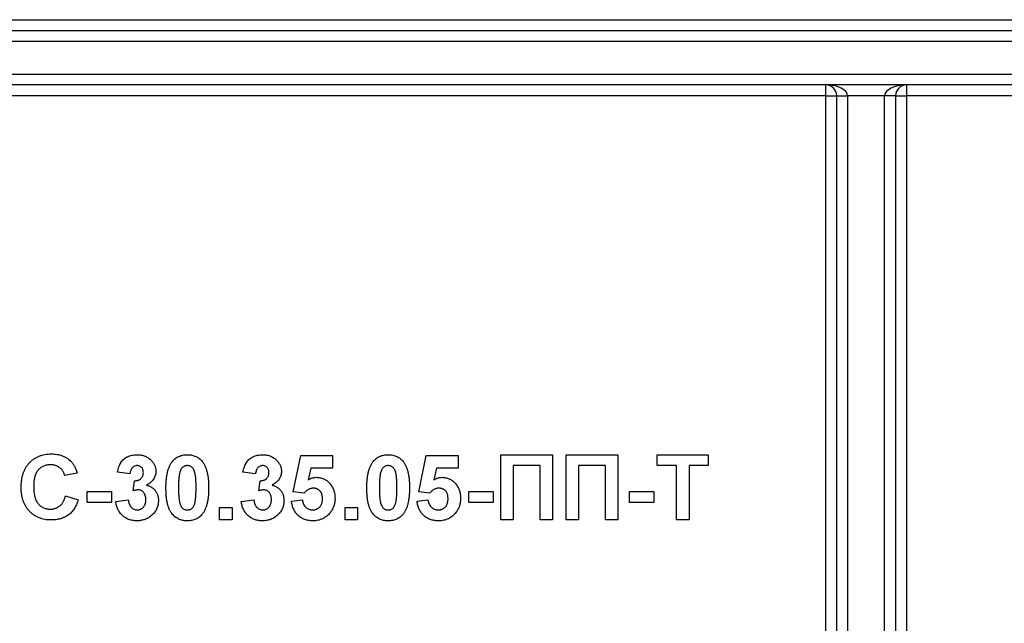
# Model space of a CAD drawing. Units: millimetres. Extents: x 8 to 422, y -29 to 291.
# Drawn here: x 171 to 178, y 157 to 161 of the extents above; entities that cross this region are included whole.
import ezdxf

# ---------------------------------------------------------------- set-up
doc = ezdxf.new("R2010")
doc.units = ezdxf.units.MM

msp = doc.modelspace()

# ---------------------------------------------------------------- linework, layer by layer
at = {"color": 7, "linetype": 'Continuous', "lineweight": 25}
for p, q in [((166.120429, 160.943356), (187.406143, 160.943356)), ((166.120429, 160.871928), (187.406143, 160.871928)), ((187.406143, 160.800499), (166.120429, 160.800499)), ((166.120429, 160.586213), (187.406143, 160.586213)), ((187.406143, 160.514785), (166.120429, 160.514785)), ((176.499, 160.443356), (176.499, 160.514785)), ((177.027571, 160.514785), (177.027571, 160.443356)), ((176.499, 160.443356), (166.120429, 160.443356)), ((176.499, 160.443356), (176.570429, 160.443356)), ((176.499, 153.443356), (176.499, 160.443356)), ((176.570429, 160.443356), (176.641857, 160.443356)), ((176.570429, 153.443356), (176.570429, 160.443356)), ((176.884714, 160.443356), (176.641857, 160.443356)), ((176.641857, 160.443356), (176.641857, 153.443356)), ((176.956143, 160.443356), (176.884714, 160.443356)), ((176.884714, 153.443356), (176.884714, 160.443356)), ((176.956143, 160.443356), (176.956143, 153.443356)), ((176.956143, 160.443356), (177.027571, 160.443356)), ((187.406143, 160.443356), (177.027571, 160.443356)), ((177.027571, 160.443356), (177.027571, 153.443356)), ((173.002022, 157.843597), (173.051473, 158.080719)), ((173.051473, 158.080719), (173.260264, 158.080719)), ((173.260264, 158.080719), (173.260264, 157.998301)), ((173.826198, 157.843597), (173.875648, 158.080719)), ((173.875648, 158.080719), (174.08444, 158.080719)), ((174.08444, 158.080719), (174.08444, 157.998301)), ((174.364659, 158.086213), (174.705319, 158.086213)), ((174.364659, 157.657642), (174.364659, 158.086213)), ((174.705319, 158.086213), (174.705319, 157.657642)), ((174.793231, 157.657642), (174.793231, 158.086213)), ((174.793231, 158.086213), (175.13389, 158.086213)), ((175.13389, 158.086213), (175.13389, 157.657642)), ((175.392132, 158.014785), (175.392132, 158.086213)), ((175.392132, 158.086213), (175.727297, 158.086213)), ((175.727297, 158.086213), (175.727297, 158.014785)), ((171.930593, 157.95984), (171.848176, 157.972202)), ((172.754769, 157.95984), (172.672352, 157.972202)), ((173.117578, 157.998301), (173.100751, 157.921808)), ((173.260264, 157.998301), (173.117578, 157.998301)), ((173.941754, 157.998301), (173.924927, 157.921808)), ((174.08444, 157.998301), (173.941754, 157.998301)), ((174.622901, 158.014785), (174.447077, 158.014785)), ((174.447077, 158.014785), (174.447077, 157.657642)), ((174.622901, 157.657642), (174.622901, 158.014785)), ((175.051473, 158.014785), (174.875648, 158.014785)), ((174.875648, 158.014785), (174.875648, 157.657642)), ((175.051473, 157.657642), (175.051473, 158.014785)), ((175.518505, 158.014785), (175.392132, 158.014785)), ((175.518505, 157.657642), (175.518505, 158.014785)), ((175.600923, 158.014785), (175.600923, 157.657642)), ((175.727297, 158.014785), (175.600923, 158.014785)), ((171.58444, 157.965334), (171.502022, 157.948851)), ((171.952571, 157.849349), (171.960298, 157.915884)), ((172.776747, 157.849349), (172.784474, 157.915884)), ((171.650374, 157.773027), (171.650374, 157.844455)), ((171.650374, 157.844455), (171.809714, 157.844455)), ((171.809714, 157.844455), (171.809714, 157.773027)), ((173.073966, 157.833466), (173.002022, 157.843597)), ((173.898141, 157.833466), (173.826198, 157.843597)), ((174.155868, 157.773027), (174.155868, 157.844455)), ((174.155868, 157.844455), (174.315209, 157.844455)), ((174.315209, 157.844455), (174.315209, 157.773027)), ((175.210813, 157.773027), (175.210813, 157.844455)), ((175.210813, 157.844455), (175.370154, 157.844455)), ((175.370154, 157.844455), (175.370154, 157.773027)), ((171.507516, 157.816983), (171.589934, 157.78951)), ((171.837187, 157.77938), (171.919604, 157.78951)), ((172.661363, 157.77938), (172.74378, 157.78951)), ((172.991033, 157.780238), (173.062462, 157.78951)), ((173.815209, 157.780238), (173.886637, 157.78951)), ((171.809714, 157.773027), (171.650374, 157.773027)), ((172.518505, 157.74006), (172.600923, 157.74006)), ((172.518505, 157.657642), (172.518505, 157.74006)), ((172.600923, 157.74006), (172.600923, 157.657642)), ((173.342681, 157.657642), (173.342681, 157.74006)), ((173.342681, 157.74006), (173.425099, 157.74006)), ((173.425099, 157.74006), (173.425099, 157.657642)), ((174.315209, 157.773027), (174.155868, 157.773027)), ((175.370154, 157.773027), (175.210813, 157.773027)), ((172.600923, 157.657642), (172.518505, 157.657642)), ((173.425099, 157.657642), (173.342681, 157.657642)), ((174.447077, 157.657642), (174.364659, 157.657642)), ((174.705319, 157.657642), (174.622901, 157.657642)), ((174.875648, 157.657642), (174.793231, 157.657642)), ((175.13389, 157.657642), (175.051473, 157.657642)), ((175.600923, 157.657642), (175.518505, 157.657642))]:
    msp.add_line(p, q, dxfattribs=at)
for centre, start, end in [((176.499, 160.443356), 0, 90), ((177.027571, 160.443356), 90, 180)]:
    msp.add_arc(centre, 0.071429, start, end, dxfattribs=at)
for centre, start_param, end_param in [((176.499, 160.443356), 0, 1.57079633), ((177.027571, 160.443356), 1.57079633, 3.14159265)]:
    msp.add_ellipse(centre, major_axis=(0.142857, 0), ratio=0.5, start_param=start_param, end_param=end_param, dxfattribs=at)
for points, knots in [([(171.216308, 157.870983), (171.216461, 157.879461), (171.216761, 157.896001), (171.219409, 157.920047), (171.223518, 157.942709), (171.229556, 157.963847), (171.237151, 157.983609), (171.246701, 158.001799), (171.257751, 158.01866), (171.270601, 158.033882), (171.284873, 158.047397), (171.300168, 158.059348), (171.316627, 158.069374), (171.334161, 158.077572), (171.352794, 158.083917), (171.372489, 158.088486), (171.393261, 158.091145), (171.407463, 158.091518), (171.414711, 158.091708)], [0, 0, 0, 0, 0.07579052, 0.14785347, 0.21606256, 0.28151374, 0.34414729, 0.40503985, 0.46487193, 0.52407907, 0.582725, 0.64036173, 0.69732876, 0.75468417, 0.81311306, 0.8730146, 0.93519536, 1, 1, 1, 1]), ([(171.414711, 158.091708), (171.421041, 158.091548), (171.433451, 158.091236), (171.451625, 158.089111), (171.468848, 158.085383), (171.485215, 158.08035), (171.500631, 158.073709), (171.515125, 158.065592), (171.528746, 158.056045), (171.536953, 158.048587), (171.541084, 158.044833)], [0, 0, 0, 0, 0.13731376, 0.2692219, 0.39622213, 0.51914029, 0.64011157, 0.75962443, 0.87899209, 1, 1, 1, 1]), ([(171.541084, 158.044833), (171.543479, 158.042444), (171.548324, 158.03761), (171.554794, 158.029449), (171.560929, 158.020664), (171.56663, 158.011104), (171.571718, 158.000698), (171.576438, 157.989606), (171.580783, 157.977784), (171.583199, 157.969556), (171.58444, 157.965334)], [0, 0, 0, 0, 0.11066161, 0.22392258, 0.34036719, 0.46136693, 0.58791332, 0.71930972, 0.85595637, 1, 1, 1, 1]), ([(171.848176, 157.972202), (171.849535, 157.978495), (171.852136, 157.99054), (171.857451, 158.007416), (171.863688, 158.022314), (171.870974, 158.0354), (171.879605, 158.046905), (171.889852, 158.056892), (171.901563, 158.065649), (171.914714, 158.072987), (171.929014, 158.078869), (171.944232, 158.083222), (171.96033, 158.085716), (171.971336, 158.086046), (171.976953, 158.086213)], [0, 0, 0, 0, 0.10173403, 0.19474172, 0.27927889, 0.35666607, 0.43095604, 0.50581966, 0.58209989, 0.66150798, 0.74325948, 0.82603862, 0.91120782, 1, 1, 1, 1]), ([(171.976953, 158.086213), (171.981767, 158.086104), (171.991172, 158.08589), (172.004887, 158.084048), (172.017863, 158.081057), (172.030119, 158.076825), (172.041712, 158.071437), (172.052448, 158.064658), (172.062552, 158.056833), (172.068537, 158.050744), (172.071562, 158.047666)], [0, 0, 0, 0, 0.13712234, 0.26791236, 0.3935227, 0.51602378, 0.63677515, 0.75693024, 0.87716279, 1, 1, 1, 1]), ([(172.071562, 158.047666), (172.073898, 158.045044), (172.078512, 158.039864), (172.084503, 158.03156), (172.089518, 158.022931), (172.093771, 158.014157), (172.096934, 158.005036), (172.099292, 157.99571), (172.100693, 157.986096), (172.100846, 157.97959), (172.100923, 157.976323)], [0, 0, 0, 0, 0.13319783, 0.26307954, 0.3876611, 0.51150711, 0.63238561, 0.75325924, 0.87610165, 1, 1, 1, 1]), ([(172.166857, 157.869867), (172.166885, 157.87479), (172.166941, 157.884438), (172.167516, 157.898661), (172.168198, 157.912354), (172.169474, 157.925542), (172.170883, 157.938203), (172.172661, 157.950355), (172.174932, 157.961936), (172.177406, 157.97299), (172.180119, 157.983557), (172.183344, 157.99355), (172.18669, 158.003119), (172.190624, 158.012038), (172.194709, 158.020496), (172.199192, 158.028403), (172.203973, 158.03583), (172.207518, 158.040421), (172.209268, 158.042687)], [0, 0, 0, 0, 0.08152932, 0.15978699, 0.23574297, 0.3085642, 0.37917385, 0.44674157, 0.51190417, 0.57457299, 0.63435408, 0.69251613, 0.74843923, 0.80214926, 0.85387128, 0.90396043, 0.95260244, 1, 1, 1, 1]), ([(172.209268, 158.042687), (172.212248, 158.046171), (172.218131, 158.053049), (172.228303, 158.06191), (172.239279, 158.069491), (172.251213, 158.075539), (172.263901, 158.080449), (172.277531, 158.083716), (172.291961, 158.085848), (172.301894, 158.08609), (172.306967, 158.086213)], [0, 0, 0, 0, 0.12395841, 0.24469988, 0.36394128, 0.48415237, 0.60599939, 0.73130574, 0.86275782, 1, 1, 1, 1]), ([(172.306967, 158.086213), (172.312068, 158.08609), (172.322, 158.085851), (172.336472, 158.083729), (172.350098, 158.080326), (172.362877, 158.075517), (172.374798, 158.069271), (172.38578, 158.061563), (172.396063, 158.052623), (172.402002, 158.045686), (172.40501, 158.042172)], [0, 0, 0, 0, 0.1373231, 0.26735233, 0.39296462, 0.51492044, 0.63419982, 0.75435243, 0.87557549, 1, 1, 1, 1]), ([(172.40501, 158.042172), (172.40673, 158.039934), (172.410242, 158.035366), (172.414971, 158.027986), (172.419517, 158.020158), (172.423486, 158.011692), (172.427286, 158.002736), (172.430807, 157.99327), (172.433865, 157.983215), (172.436742, 157.9727), (172.439086, 157.961561), (172.441253, 157.949917), (172.443049, 157.937717), (172.444466, 157.924998), (172.445731, 157.911782), (172.446424, 157.898003), (172.446991, 157.883694), (172.447048, 157.87396), (172.447077, 157.869009)], [0, 0, 0, 0, 0.04667261, 0.09525061, 0.14486233, 0.19630984, 0.249763, 0.30577477, 0.36326707, 0.42354841, 0.48603267, 0.55148718, 0.61943422, 0.68995097, 0.76314778, 0.83900383, 0.91810463, 1, 1, 1, 1]), ([(172.672352, 157.972202), (172.673711, 157.978495), (172.676312, 157.99054), (172.681627, 158.007416), (172.687863, 158.022314), (172.69515, 158.0354), (172.70378, 158.046905), (172.714028, 158.056892), (172.725739, 158.065649), (172.73889, 158.072987), (172.75319, 158.078869), (172.768408, 158.083222), (172.784506, 158.085716), (172.795512, 158.086046), (172.801129, 158.086213)], [0, 0, 0, 0, 0.10173403, 0.19474172, 0.27927889, 0.35666607, 0.43095604, 0.50581966, 0.58209989, 0.66150798, 0.74325948, 0.82603862, 0.91120782, 1, 1, 1, 1]), ([(172.801129, 158.086213), (172.805943, 158.086104), (172.815348, 158.08589), (172.829062, 158.084048), (172.842039, 158.081057), (172.854295, 158.076825), (172.865888, 158.071437), (172.876624, 158.064658), (172.886728, 158.056833), (172.892713, 158.050744), (172.895738, 158.047666)], [0, 0, 0, 0, 0.13712234, 0.26791236, 0.3935227, 0.51602378, 0.63677515, 0.75693024, 0.87716279, 1, 1, 1, 1]), ([(172.895738, 158.047666), (172.898074, 158.045044), (172.902688, 158.039864), (172.908679, 158.03156), (172.913694, 158.022931), (172.917947, 158.014157), (172.92111, 158.005036), (172.923468, 157.99571), (172.924869, 157.986096), (172.925022, 157.97959), (172.925099, 157.976323)], [0, 0, 0, 0, 0.13319783, 0.26307954, 0.3876611, 0.51150711, 0.63238561, 0.75325924, 0.87610165, 1, 1, 1, 1]), ([(173.485538, 157.869867), (173.485567, 157.87479), (173.485622, 157.884438), (173.486197, 157.898661), (173.48688, 157.912354), (173.488155, 157.925542), (173.489565, 157.938203), (173.491342, 157.950355), (173.493614, 157.961936), (173.496087, 157.97299), (173.4988, 157.983557), (173.502025, 157.99355), (173.505371, 158.003119), (173.509305, 158.012038), (173.513391, 158.020496), (173.517873, 158.028403), (173.522654, 158.03583), (173.526199, 158.040421), (173.527949, 158.042687)], [0, 0, 0, 0, 0.08152932, 0.15978699, 0.23574297, 0.3085642, 0.37917385, 0.44674157, 0.51190417, 0.57457299, 0.63435408, 0.69251613, 0.74843923, 0.80214926, 0.85387128, 0.90396043, 0.95260244, 1, 1, 1, 1]), ([(173.527949, 158.042687), (173.530929, 158.046171), (173.536813, 158.053049), (173.546985, 158.06191), (173.557961, 158.069491), (173.569895, 158.075539), (173.582582, 158.080449), (173.596213, 158.083716), (173.610643, 158.085848), (173.620575, 158.08609), (173.625648, 158.086213)], [0, 0, 0, 0, 0.12395841, 0.244699883, 0.363941279, 0.484152368, 0.605999395, 0.731305741, 0.862757817, 1, 1, 1, 1]), ([(173.625648, 158.086213), (173.63075, 158.08609), (173.640682, 158.085851), (173.655154, 158.083729), (173.66878, 158.080326), (173.681559, 158.075517), (173.693479, 158.069271), (173.704461, 158.061563), (173.714745, 158.052623), (173.720683, 158.045686), (173.723691, 158.042172)], [0, 0, 0, 0, 0.1373231, 0.26735233, 0.39296462, 0.51492044, 0.63419982, 0.75435243, 0.87557549, 1, 1, 1, 1]), ([(173.723691, 158.042172), (173.725412, 158.039934), (173.728923, 158.035366), (173.733652, 158.027986), (173.738198, 158.020158), (173.742167, 158.011692), (173.745967, 158.002736), (173.749488, 157.99327), (173.752546, 157.983215), (173.755423, 157.9727), (173.757768, 157.961561), (173.759934, 157.949917), (173.761731, 157.937717), (173.763147, 157.924998), (173.764412, 157.911782), (173.765105, 157.898003), (173.765673, 157.883694), (173.765729, 157.87396), (173.765758, 157.869009)], [0, 0, 0, 0, 0.04667261, 0.09525061, 0.14486233, 0.19630984, 0.249763, 0.30577477, 0.36326707, 0.42354841, 0.48603267, 0.55148718, 0.61943422, 0.68995097, 0.76314778, 0.83900383, 0.91810463, 1, 1, 1, 1]), ([(171.408959, 158.020279), (171.404945, 158.020198), (171.397112, 158.02004), (171.385662, 158.018276), (171.374749, 158.015815), (171.364417, 158.012056), (171.35473, 158.007249), (171.345578, 158.001404), (171.33701, 157.994549), (171.329025, 157.986601), (171.321859, 157.977416), (171.315559, 157.966976), (171.310333, 157.955162), (171.30609, 157.94209), (171.302751, 157.927729), (171.300366, 157.91206), (171.299047, 157.895073), (171.298835, 157.88332), (171.298725, 157.877251)], [0, 0, 0, 0, 0.05863714, 0.11444215, 0.16904821, 0.22199527, 0.27476843, 0.32688888, 0.38047696, 0.43492084, 0.49125674, 0.55039047, 0.61276237, 0.67972002, 0.75107446, 0.82812884, 0.91125253, 1, 1, 1, 1]), ([(171.502022, 157.948851), (171.501321, 157.951554), (171.499942, 157.956879), (171.49715, 157.96453), (171.493947, 157.971791), (171.489978, 157.978483), (171.485762, 157.984903), (171.48077, 157.990768), (171.475321, 157.99623), (171.469376, 158.001233), (171.463006, 158.005676), (171.456334, 158.00967), (171.449238, 158.01293), (171.441812, 158.015567), (171.434087, 158.017779), (171.425993, 158.019145), (171.4176, 158.020194), (171.411881, 158.02025), (171.408959, 158.020279)], [0, 0, 0, 0, 0.06570168, 0.12941508, 0.19152344, 0.25218648, 0.31234999, 0.37212377, 0.43309649, 0.49381935, 0.55474739, 0.61574988, 0.67663321, 0.73821691, 0.80114192, 0.86549318, 0.931257, 1, 1, 1, 1]), ([(171.97764, 158.014785), (171.974669, 158.014638), (171.96883, 158.014349), (171.960474, 158.011494), (171.952765, 158.007076), (171.945963, 158.000749), (171.940067, 157.99288), (171.935498, 157.983283), (171.93228, 157.972109), (171.931175, 157.964066), (171.930593, 157.95984)], [0, 0, 0, 0, 0.11124453, 0.21866819, 0.32800577, 0.44290902, 0.565028, 0.69531921, 0.8398843, 1, 1, 1, 1]), ([(171.960298, 157.915884), (171.962588, 157.915845), (171.967033, 157.915768), (171.973523, 157.916306), (171.979598, 157.917289), (171.985243, 157.918883), (171.990465, 157.920817), (171.995308, 157.923246), (171.999654, 157.92627), (172.004946, 157.930834), (172.01036, 157.937673), (172.015255, 157.947051), (172.017982, 157.957744), (172.018327, 157.965234), (172.018505, 157.969112)], [0, 0, 0, 0, 0.076395799, 0.148245683, 0.217008533, 0.281416184, 0.343671143, 0.40260773, 0.46167569, 0.519888336, 0.63532249, 0.750210253, 0.870654839, 1, 1, 1, 1]), ([(172.018505, 157.969112), (172.018385, 157.972414), (172.018154, 157.978746), (172.016082, 157.987756), (172.012546, 157.995711), (172.007599, 158.002472), (172.001531, 158.007963), (171.994438, 158.01202), (171.986315, 158.014385), (171.980603, 158.014648), (171.97764, 158.014785)], [0, 0, 0, 0, 0.1433711, 0.27490372, 0.39903714, 0.51918779, 0.63631365, 0.75216477, 0.87141085, 1, 1, 1, 1]), ([(172.100923, 157.976323), (172.100755, 157.971728), (172.100424, 157.962671), (172.097388, 157.949495), (172.092508, 157.937039), (172.08576, 157.925256), (172.076962, 157.914256), (172.066132, 157.904137), (172.053587, 157.894513), (172.044159, 157.889077), (172.039282, 157.886265)], [0, 0, 0, 0, 0.11969647, 0.23594376, 0.35056243, 0.46757388, 0.5886791, 0.71643213, 0.85331404, 1, 1, 1, 1]), ([(172.258461, 157.972718), (172.257712, 157.96995), (172.256101, 157.964001), (172.254274, 157.954302), (172.252767, 157.943295), (172.251494, 157.930982), (172.250458, 157.917356), (172.24982, 157.90241), (172.24938, 157.886153), (172.249311, 157.874876), (172.249275, 157.869009)], [0, 0, 0, 0, 0.08237332, 0.17704205, 0.28333678, 0.40157606, 0.53269939, 0.67593707, 0.83141302, 1, 1, 1, 1]), ([(172.306967, 158.014785), (172.304354, 158.014665), (172.299184, 158.014428), (172.291671, 158.012673), (172.284574, 158.009776), (172.277862, 158.005731), (172.271681, 158.000105), (172.266445, 157.992562), (172.261923, 157.983305), (172.259661, 157.976386), (172.258461, 157.972718)], [0, 0, 0, 0, 0.11242396, 0.22238486, 0.33012241, 0.44124317, 0.55807498, 0.68694861, 0.8340327, 1, 1, 1, 1]), ([(172.364659, 157.869009), (172.364663, 157.874847), (172.364671, 157.886039), (172.364165, 157.902121), (172.363669, 157.916785), (172.362657, 157.930001), (172.361643, 157.941815), (172.360133, 157.952167), (172.358612, 157.961172), (172.356012, 157.970894), (172.352479, 157.98112), (172.347652, 157.991514), (172.342196, 157.999697), (172.335996, 158.005711), (172.32927, 158.009766), (172.322243, 158.01269), (172.314749, 158.014425), (172.30958, 158.014664), (172.306967, 158.014785)], [0, 0, 0, 0, 0.10069666, 0.19303382, 0.27751099, 0.35371986, 0.42164754, 0.48196035, 0.53414495, 0.57904131, 0.65537796, 0.72050766, 0.7762326, 0.82406139, 0.86816936, 0.91088547, 0.95494923, 1, 1, 1, 1]), ([(172.801816, 158.014785), (172.798845, 158.014638), (172.793006, 158.014349), (172.78465, 158.011494), (172.776941, 158.007076), (172.770138, 158.000749), (172.764243, 157.99288), (172.759674, 157.983283), (172.756456, 157.972109), (172.75535, 157.964066), (172.754769, 157.95984)], [0, 0, 0, 0, 0.11124453, 0.21866819, 0.32800577, 0.44290902, 0.565028, 0.69531921, 0.8398843, 1, 1, 1, 1]), ([(172.784474, 157.915884), (172.786764, 157.915845), (172.791209, 157.915768), (172.797699, 157.916306), (172.803774, 157.917289), (172.809419, 157.918883), (172.814641, 157.920817), (172.819484, 157.923246), (172.82383, 157.92627), (172.829122, 157.930834), (172.834536, 157.937673), (172.83943, 157.947051), (172.842158, 157.957744), (172.842503, 157.965234), (172.842681, 157.969112)], [0, 0, 0, 0, 0.076395799, 0.148245683, 0.217008533, 0.281416184, 0.343671143, 0.40260773, 0.46167569, 0.519888336, 0.63532249, 0.750210253, 0.870654839, 1, 1, 1, 1]), ([(172.842681, 157.969112), (172.842561, 157.972414), (172.84233, 157.978746), (172.840258, 157.987756), (172.836721, 157.995711), (172.831775, 158.002472), (172.825707, 158.007963), (172.818614, 158.01202), (172.810491, 158.014385), (172.804779, 158.014648), (172.801816, 158.014785)], [0, 0, 0, 0, 0.1433711, 0.27490372, 0.39903714, 0.51918779, 0.63631365, 0.75216477, 0.87141085, 1, 1, 1, 1]), ([(172.925099, 157.976323), (172.924931, 157.971728), (172.9246, 157.962671), (172.921564, 157.949495), (172.916684, 157.937039), (172.909936, 157.925256), (172.901138, 157.914256), (172.890308, 157.904137), (172.877763, 157.894513), (172.868335, 157.889077), (172.863457, 157.886265)], [0, 0, 0, 0, 0.11969647, 0.23594376, 0.35056243, 0.46757388, 0.5886791, 0.71643213, 0.85331404, 1, 1, 1, 1]), ([(173.577142, 157.972718), (173.576393, 157.96995), (173.574783, 157.964001), (173.572955, 157.954302), (173.571448, 157.943295), (173.570175, 157.930982), (173.56914, 157.917356), (173.568502, 157.90241), (173.568061, 157.886153), (173.567992, 157.874876), (173.567956, 157.869009)], [0, 0, 0, 0, 0.08237332, 0.17704205, 0.28333678, 0.40157606, 0.53269939, 0.67593707, 0.83141302, 1, 1, 1, 1]), ([(173.625648, 158.014785), (173.623035, 158.014665), (173.617866, 158.014428), (173.610352, 158.012673), (173.603256, 158.009776), (173.596543, 158.005731), (173.590362, 158.000105), (173.585126, 157.992562), (173.580605, 157.983305), (173.578342, 157.976386), (173.577142, 157.972718)], [0, 0, 0, 0, 0.11242396, 0.22238486, 0.33012241, 0.44124317, 0.55807498, 0.68694861, 0.8340327, 1, 1, 1, 1]), ([(173.683341, 157.869009), (173.683345, 157.874847), (173.683352, 157.886039), (173.682847, 157.902121), (173.68235, 157.916785), (173.681338, 157.930001), (173.680325, 157.941815), (173.678815, 157.952167), (173.677293, 157.961172), (173.674694, 157.970894), (173.67116, 157.98112), (173.666333, 157.991514), (173.660877, 157.999697), (173.654677, 158.005711), (173.647951, 158.009766), (173.640924, 158.01269), (173.63343, 158.014425), (173.628261, 158.014664), (173.625648, 158.014785)], [0, 0, 0, 0, 0.10069666, 0.19303382, 0.27751099, 0.35371986, 0.42164754, 0.48196035, 0.53414495, 0.57904131, 0.65537796, 0.72050766, 0.7762326, 0.82406139, 0.86816936, 0.91088547, 0.95494923, 1, 1, 1, 1]), ([(173.100751, 157.921808), (173.105039, 157.924282), (173.11339, 157.9291), (173.126721, 157.934059), (173.140121, 157.937242), (173.149154, 157.937656), (173.153636, 157.937862)], [0, 0, 0, 0, 0.265012996, 0.516088084, 0.75991733, 1, 1, 1, 1]), ([(173.153636, 157.937862), (173.157849, 157.937748), (173.166171, 157.937524), (173.178377, 157.935687), (173.190084, 157.932659), (173.201333, 157.928444), (173.212043, 157.92292), (173.222306, 157.916244), (173.231974, 157.908299), (173.241151, 157.899315), (173.24952, 157.889375), (173.256748, 157.878537), (173.26299, 157.867069), (173.268072, 157.854845), (173.271899, 157.841849), (173.274765, 157.828191), (173.27637, 157.813787), (173.27662, 157.803966), (173.276747, 157.798954)], [0, 0, 0, 0, 0.06090062, 0.12030232, 0.17801514, 0.23550649, 0.29361998, 0.35192764, 0.41222777, 0.47426505, 0.5374226, 0.59974492, 0.66233048, 0.72596345, 0.79076972, 0.85796946, 0.92752341, 1, 1, 1, 1]), ([(173.924927, 157.921808), (173.929215, 157.924282), (173.937566, 157.9291), (173.950897, 157.934059), (173.964297, 157.937242), (173.97333, 157.937656), (173.977812, 157.937862)], [0, 0, 0, 0, 0.265012996, 0.516088084, 0.75991733, 1, 1, 1, 1]), ([(173.977812, 157.937862), (173.982025, 157.937748), (173.990347, 157.937524), (174.002553, 157.935687), (174.01426, 157.932659), (174.025509, 157.928444), (174.036219, 157.92292), (174.046482, 157.916244), (174.05615, 157.908299), (174.065327, 157.899315), (174.073696, 157.889375), (174.080924, 157.878537), (174.087166, 157.867069), (174.092248, 157.854845), (174.096075, 157.841849), (174.098941, 157.828191), (174.100546, 157.813787), (174.100796, 157.803966), (174.100923, 157.798954)], [0, 0, 0, 0, 0.06090062, 0.12030232, 0.17801514, 0.23550649, 0.29361998, 0.35192764, 0.41222777, 0.47426505, 0.5374226, 0.59974492, 0.66233048, 0.72596345, 0.79076972, 0.85796946, 0.92752341, 1, 1, 1, 1]), ([(171.411792, 157.657642), (171.404828, 157.657786), (171.39113, 157.658069), (171.371098, 157.66092), (171.352009, 157.665369), (171.333835, 157.671528), (171.316697, 157.679686), (171.300439, 157.689506), (171.285179, 157.701189), (171.270972, 157.714538), (171.258064, 157.72945), (171.246902, 157.745846), (171.237364, 157.763493), (171.229655, 157.782477), (171.223628, 157.802777), (171.219405, 157.824367), (171.216763, 157.847251), (171.216462, 157.862934), (171.216308, 157.870983)], [0, 0, 0, 0, 0.06406557, 0.12601889, 0.18582482, 0.24430436, 0.30227921, 0.36019598, 0.41883549, 0.47884239, 0.53935825, 0.6000024, 0.66105481, 0.72366936, 0.78826133, 0.85567918, 0.92593174, 1, 1, 1, 1]), ([(171.298725, 157.877251), (171.298834, 157.87081), (171.299043, 157.858399), (171.300362, 157.840498), (171.302762, 157.824033), (171.306057, 157.808976), (171.310321, 157.795336), (171.315538, 157.783137), (171.321741, 157.772363), (171.328919, 157.763023), (171.336891, 157.755), (171.345441, 157.748102), (171.354518, 157.742204), (171.364178, 157.737352), (171.374457, 157.733681), (171.38527, 157.731019), (171.396657, 157.729327), (171.40446, 157.729157), (171.408444, 157.729071)], [0, 0, 0, 0, 0.09220052, 0.17765621, 0.25673264, 0.33017726, 0.39806297, 0.46099488, 0.51973138, 0.57552745, 0.62911447, 0.68125403, 0.73249765, 0.783792, 0.83562331, 0.88837876, 0.94300779, 1, 1, 1, 1]), ([(171.985281, 157.855444), (171.982901, 157.855383), (171.977855, 157.855254), (171.970008, 157.853913), (171.961449, 157.852062), (171.955622, 157.850281), (171.952571, 157.849349)], [0, 0, 0, 0, 0.21363138, 0.45287598, 0.71360259, 1, 1, 1, 1]), ([(172.034989, 157.791485), (172.03481, 157.796162), (172.03447, 157.805085), (172.031836, 157.817745), (172.027269, 157.828873), (172.02087, 157.83827), (172.013266, 157.845829), (172.004749, 157.851511), (171.995237, 157.854775), (171.988624, 157.85522), (171.985281, 157.855444)], [0, 0, 0, 0, 0.15518911, 0.29604015, 0.42676375, 0.55191186, 0.67080372, 0.78067459, 0.88911949, 1, 1, 1, 1]), ([(172.039282, 157.886265), (172.042184, 157.885565), (172.047911, 157.884185), (172.056184, 157.881371), (172.063933, 157.877761), (172.071345, 157.873795), (172.078238, 157.869092), (172.084746, 157.86388), (172.090618, 157.85786), (172.096245, 157.851499), (172.101164, 157.844518), (172.105608, 157.837254), (172.109178, 157.829529), (172.112232, 157.821541), (172.114507, 157.813163), (172.116288, 157.804456), (172.117181, 157.795367), (172.117331, 157.789197), (172.117407, 157.786076)], [0, 0, 0, 0, 0.064836374, 0.127944916, 0.18942802, 0.250355446, 0.310359265, 0.370459621, 0.431123229, 0.492822818, 0.554756858, 0.616381233, 0.677561866, 0.739336576, 0.80193167, 0.865940158, 0.932191696, 1, 1, 1, 1]), ([(172.306967, 157.652148), (172.301836, 157.652295), (172.291781, 157.652584), (172.277101, 157.654878), (172.263147, 157.658552), (172.249969, 157.663798), (172.237586, 157.670596), (172.225901, 157.678745), (172.215169, 157.688614), (172.206767, 157.697801), (172.20062, 157.706103), (172.196284, 157.712987), (172.192094, 157.720353), (172.188478, 157.728431), (172.18491, 157.736983), (172.18175, 157.746193), (172.178962, 157.755982), (172.176344, 157.766304), (172.174162, 157.777231), (172.172154, 157.788731), (172.170572, 157.800853), (172.169169, 157.813529), (172.168181, 157.82679), (172.167379, 157.840612), (172.166977, 157.855041), (172.166897, 157.864859), (172.166857, 157.869867)], [0, 0, 0, 0, 0.05240909, 0.10269832, 0.15142797, 0.19959282, 0.24722478, 0.29549603, 0.34477012, 0.39591333, 0.42246553, 0.45020836, 0.47900827, 0.50896943, 0.54057367, 0.57368033, 0.60838467, 0.64455488, 0.68246233, 0.72221946, 0.76382317, 0.80735332, 0.85252232, 0.89967525, 0.94882337, 1, 1, 1, 1]), ([(172.249275, 157.869009), (172.249324, 157.863171), (172.249417, 157.851981), (172.249684, 157.835919), (172.250439, 157.821299), (172.251196, 157.808062), (172.252455, 157.796248), (172.253723, 157.785828), (172.255469, 157.776871), (172.257852, 157.767129), (172.261456, 157.756932), (172.2664, 157.746645), (172.271703, 157.738385), (172.277948, 157.732471), (172.284707, 157.728503), (172.291717, 157.725588), (172.299224, 157.723952), (172.304355, 157.723703), (172.306967, 157.723576)], [0, 0, 0, 0, 0.10083462, 0.19328305, 0.27740085, 0.35367774, 0.42223622, 0.4825627, 0.53490799, 0.57974182, 0.65571384, 0.72114546, 0.77666602, 0.82421818, 0.86812704, 0.91135745, 0.95488914, 1, 1, 1, 1]), ([(172.355473, 157.765643), (172.356221, 157.768411), (172.357822, 157.774334), (172.359663, 157.783972), (172.361174, 157.794922), (172.362434, 157.807179), (172.36348, 157.820775), (172.364113, 157.835694), (172.364554, 157.851922), (172.364623, 157.863171), (172.364659, 157.869009)], [0, 0, 0, 0, 0.08264303, 0.17681205, 0.28263789, 0.40126431, 0.5319943, 0.67570099, 0.83168601, 1, 1, 1, 1]), ([(172.447077, 157.869009), (172.447048, 157.864057), (172.446993, 157.854352), (172.446422, 157.840072), (172.44573, 157.826322), (172.444469, 157.813104), (172.443039, 157.800389), (172.441294, 157.788202), (172.438964, 157.776612), (172.436656, 157.76549), (172.433796, 157.75493), (172.430601, 157.744894), (172.427221, 157.735309), (172.423333, 157.726342), (172.419222, 157.717866), (172.414743, 157.709957), (172.409961, 157.702532), (172.406416, 157.69794), (172.404666, 157.695674)], [0, 0, 0, 0, 0.0817742, 0.1602856, 0.23602941, 0.30911792, 0.37953033, 0.44737683, 0.51235741, 0.57474922, 0.63494136, 0.69294094, 0.74870782, 0.80270194, 0.85427947, 0.90422871, 0.95273484, 1, 1, 1, 1]), ([(172.809457, 157.855444), (172.807077, 157.855383), (172.802031, 157.855254), (172.794183, 157.853913), (172.785625, 157.852062), (172.779798, 157.850281), (172.776747, 157.849349)], [0, 0, 0, 0, 0.21363138, 0.45287598, 0.71360259, 1, 1, 1, 1]), ([(172.859165, 157.791485), (172.858986, 157.796162), (172.858645, 157.805085), (172.856012, 157.817745), (172.851445, 157.828873), (172.845046, 157.83827), (172.837442, 157.845829), (172.828925, 157.851511), (172.819412, 157.854775), (172.8128, 157.85522), (172.809457, 157.855444)], [0, 0, 0, 0, 0.15518911, 0.29604015, 0.42676375, 0.55191186, 0.67080372, 0.78067459, 0.88911949, 1, 1, 1, 1]), ([(172.863457, 157.886265), (172.86636, 157.885565), (172.872087, 157.884185), (172.88036, 157.881371), (172.888108, 157.877761), (172.895521, 157.873795), (172.902414, 157.869092), (172.908921, 157.86388), (172.914794, 157.85786), (172.920421, 157.851499), (172.92534, 157.844518), (172.929784, 157.837254), (172.933354, 157.829529), (172.936407, 157.821541), (172.938683, 157.813163), (172.940464, 157.804456), (172.941357, 157.795367), (172.941507, 157.789197), (172.941582, 157.786076)], [0, 0, 0, 0, 0.064836374, 0.127944916, 0.18942802, 0.250355446, 0.310359265, 0.370459621, 0.431123229, 0.492822818, 0.554756858, 0.616381233, 0.677561866, 0.739336576, 0.80193167, 0.865940158, 0.932191696, 1, 1, 1, 1]), ([(173.133976, 157.866433), (173.131222, 157.866334), (173.125727, 157.866137), (173.117615, 157.864536), (173.10972, 157.861929), (173.102049, 157.8583), (173.094623, 157.853619), (173.087473, 157.847872), (173.080478, 157.841157), (173.076182, 157.836083), (173.073966, 157.833466)], [0, 0, 0, 0, 0.11646089, 0.23234129, 0.34835446, 0.46750941, 0.59046088, 0.71885407, 0.85500534, 1, 1, 1, 1]), ([(173.19433, 157.797151), (173.194285, 157.799958), (173.194199, 157.805382), (173.1934, 157.813241), (173.192174, 157.820586), (173.190223, 157.827362), (173.187995, 157.833695), (173.184991, 157.839362), (173.181695, 157.844608), (173.177678, 157.84915), (173.1733, 157.853163), (173.168639, 157.856739), (173.16364, 157.859722), (173.158354, 157.862283), (173.15269, 157.864148), (173.146693, 157.865389), (173.140443, 157.866321), (173.136154, 157.866395), (173.133976, 157.866433)], [0, 0, 0, 0, 0.08076352, 0.15608881, 0.22718787, 0.29473889, 0.35885252, 0.4200087, 0.4789559, 0.53676402, 0.59389324, 0.64974322, 0.70554457, 0.76118153, 0.81848863, 0.87665365, 0.93734764, 1, 1, 1, 1]), ([(173.625648, 157.652148), (173.620517, 157.652295), (173.610463, 157.652584), (173.595783, 157.654878), (173.581829, 157.658552), (173.568651, 157.663798), (173.556268, 157.670596), (173.544583, 157.678745), (173.53385, 157.688614), (173.525448, 157.697801), (173.519301, 157.706103), (173.514965, 157.712987), (173.510775, 157.720353), (173.507159, 157.728431), (173.503591, 157.736983), (173.500431, 157.746193), (173.497643, 157.755982), (173.495026, 157.766304), (173.492843, 157.777231), (173.490835, 157.788731), (173.489253, 157.800853), (173.48785, 157.813529), (173.486862, 157.82679), (173.48606, 157.840612), (173.485658, 157.855041), (173.485579, 157.864859), (173.485538, 157.869867)], [0, 0, 0, 0, 0.05240909, 0.10269832, 0.15142797, 0.19959282, 0.24722478, 0.29549603, 0.34477012, 0.39591333, 0.42246553, 0.45020836, 0.47900827, 0.50896943, 0.54057367, 0.57368033, 0.60838467, 0.64455488, 0.68246233, 0.72221946, 0.76382317, 0.80735332, 0.85252232, 0.89967525, 0.94882337, 1, 1, 1, 1]), ([(173.567956, 157.869009), (173.568005, 157.863171), (173.568099, 157.851981), (173.568365, 157.835919), (173.569121, 157.821299), (173.569877, 157.808062), (173.571137, 157.796248), (173.572404, 157.785828), (173.57415, 157.776871), (173.576533, 157.767129), (173.580137, 157.756932), (173.585082, 157.746645), (173.590384, 157.738385), (173.596629, 157.732471), (173.603388, 157.728503), (173.610398, 157.725588), (173.617905, 157.723952), (173.623037, 157.723703), (173.625648, 157.723576)], [0, 0, 0, 0, 0.10083462, 0.19328305, 0.27740085, 0.35367774, 0.42223622, 0.4825627, 0.53490799, 0.57974182, 0.65571384, 0.72114546, 0.77666602, 0.82421818, 0.86812704, 0.91135745, 0.95488914, 1, 1, 1, 1]), ([(173.674155, 157.765643), (173.674903, 157.768411), (173.676503, 157.774334), (173.678344, 157.783972), (173.679855, 157.794922), (173.681116, 157.807179), (173.682162, 157.820775), (173.682794, 157.835694), (173.683235, 157.851922), (173.683305, 157.863171), (173.683341, 157.869009)], [0, 0, 0, 0, 0.08264303, 0.17681205, 0.28263789, 0.40126431, 0.5319943, 0.67570099, 0.83168601, 1, 1, 1, 1]), ([(173.765758, 157.869009), (173.76573, 157.864057), (173.765674, 157.854352), (173.765103, 157.840072), (173.764411, 157.826322), (173.76315, 157.813104), (173.76172, 157.800389), (173.759975, 157.788202), (173.757645, 157.776612), (173.755338, 157.76549), (173.752478, 157.75493), (173.749283, 157.744894), (173.745903, 157.735309), (173.742014, 157.726342), (173.737903, 157.717866), (173.733424, 157.709957), (173.728643, 157.702532), (173.725097, 157.69794), (173.723348, 157.695674)], [0, 0, 0, 0, 0.0817742, 0.1602856, 0.23602941, 0.30911792, 0.37953033, 0.44737683, 0.51235741, 0.57474922, 0.63494136, 0.69294094, 0.74870782, 0.80270194, 0.85427947, 0.90422871, 0.95273484, 1, 1, 1, 1]), ([(173.958152, 157.866433), (173.955397, 157.866334), (173.949902, 157.866137), (173.941791, 157.864536), (173.933896, 157.861929), (173.926225, 157.8583), (173.918798, 157.853619), (173.911649, 157.847872), (173.904654, 157.841157), (173.900357, 157.836083), (173.898141, 157.833466)], [0, 0, 0, 0, 0.11646089, 0.23234129, 0.34835446, 0.46750941, 0.59046088, 0.71885407, 0.85500534, 1, 1, 1, 1]), ([(174.018505, 157.797151), (174.018461, 157.799958), (174.018375, 157.805382), (174.017576, 157.813241), (174.01635, 157.820586), (174.014399, 157.827362), (174.012171, 157.833695), (174.009167, 157.839362), (174.005871, 157.844608), (174.001854, 157.84915), (173.997476, 157.853163), (173.992814, 157.856739), (173.987816, 157.859722), (173.98253, 157.862283), (173.976866, 157.864148), (173.970869, 157.865389), (173.964619, 157.866321), (173.96033, 157.866395), (173.958152, 157.866433)], [0, 0, 0, 0, 0.080763516, 0.156088809, 0.227187873, 0.29473889, 0.358852523, 0.420008703, 0.478955897, 0.536764019, 0.593893238, 0.649743215, 0.705544574, 0.761181534, 0.818488633, 0.876653654, 0.937347641, 1, 1, 1, 1]), ([(171.408444, 157.729071), (171.411393, 157.729144), (171.417193, 157.729289), (171.425765, 157.730207), (171.433993, 157.73196), (171.441917, 157.734277), (171.449567, 157.737185), (171.456826, 157.740915), (171.463838, 157.745202), (171.470458, 157.750226), (171.476773, 157.755867), (171.482532, 157.762386), (171.487875, 157.769627), (171.492732, 157.777638), (171.497267, 157.786351), (171.501126, 157.795902), (171.50472, 157.806135), (171.506568, 157.813304), (171.507516, 157.816983)], [0, 0, 0, 0, 0.06126111, 0.12046088, 0.17874062, 0.23572411, 0.29179215, 0.34840563, 0.40497853, 0.46227111, 0.52075957, 0.58052938, 0.64257822, 0.70740544, 0.7749203, 0.84633028, 0.92113438, 1, 1, 1, 1]), ([(171.589934, 157.78951), (171.588259, 157.784106), (171.584979, 157.773524), (171.578956, 157.758356), (171.572069, 157.7443), (171.564565, 157.73119), (171.555979, 157.719366), (171.54679, 157.708435), (171.536725, 157.698628), (171.525834, 157.689925), (171.514222, 157.682228), (171.501754, 157.675721), (171.488616, 157.670116), (171.474675, 157.665576), (171.460023, 157.661939), (171.444592, 157.659538), (171.428453, 157.657909), (171.417434, 157.657732), (171.411792, 157.657642)], [0, 0, 0, 0, 0.070415042, 0.137894803, 0.202902916, 0.265167572, 0.325674736, 0.3845661, 0.442763708, 0.500294498, 0.557901352, 0.615910004, 0.675133413, 0.735519841, 0.79825159, 0.862854286, 0.929783514, 1, 1, 1, 1]), ([(171.975837, 157.652148), (171.971166, 157.652226), (171.961992, 157.65238), (171.94856, 157.654202), (171.935696, 157.656883), (171.923475, 157.660804), (171.911788, 157.665634), (171.900859, 157.671861), (171.890404, 157.678938), (171.880766, 157.687228), (171.871804, 157.696264), (171.863932, 157.7062), (171.856918, 157.716721), (171.850884, 157.727918), (171.845883, 157.739822), (171.841989, 157.752402), (171.838883, 157.765618), (171.83776, 157.774729), (171.837187, 157.77938)], [0, 0, 0, 0, 0.06734551, 0.13228245, 0.19520479, 0.25670773, 0.31721165, 0.37728578, 0.43786854, 0.49908811, 0.56040089, 0.62120694, 0.68166999, 0.74263144, 0.80443715, 0.86763928, 0.93244219, 1, 1, 1, 1]), ([(171.919604, 157.78951), (171.920316, 157.784442), (171.921667, 157.774823), (171.92588, 157.761509), (171.931379, 157.749923), (171.93866, 157.74043), (171.947078, 157.73288), (171.956465, 157.727492), (171.966738, 157.724095), (171.973893, 157.723752), (171.977554, 157.723576)], [0, 0, 0, 0, 0.15828987, 0.30045647, 0.43090528, 0.55361349, 0.66854536, 0.77895299, 0.88690198, 1, 1, 1, 1]), ([(172.117407, 157.786076), (172.11731, 157.781518), (172.117121, 157.772529), (172.115037, 157.759336), (172.111872, 157.746657), (172.10751, 157.73444), (172.101677, 157.722835), (172.094701, 157.711679), (172.086394, 157.701084), (172.07692, 157.691129), (172.066569, 157.682017), (172.055447, 157.674014), (172.043718, 157.66724), (172.031315, 157.661701), (172.018347, 157.657391), (172.004702, 157.654429), (171.99049, 157.652453), (171.980766, 157.65225), (171.975837, 157.652148)], [0, 0, 0, 0, 0.06290751, 0.12406207, 0.18397783, 0.24324338, 0.30281395, 0.36302104, 0.42469329, 0.4884396, 0.55258051, 0.61488662, 0.6773955, 0.73932056, 0.80219205, 0.86577149, 0.93195868, 1, 1, 1, 1]), ([(171.977554, 157.723576), (171.979532, 157.723619), (171.98345, 157.723703), (171.989208, 157.724585), (171.994742, 157.726036), (171.999995, 157.728124), (172.004994, 157.730718), (172.009803, 157.733807), (172.014221, 157.737665), (172.018534, 157.741887), (172.022362, 157.746692), (172.025733, 157.751905), (172.028693, 157.757475), (172.030987, 157.763545), (172.032783, 157.769984), (172.034067, 157.77682), (172.034848, 157.784026), (172.034941, 157.788964), (172.034989, 157.791485)], [0, 0, 0, 0, 0.05948505, 0.1178306, 0.17486455, 0.23132331, 0.28756485, 0.34418106, 0.40284992, 0.46375222, 0.52562727, 0.58726208, 0.65044216, 0.71506176, 0.78214281, 0.85140026, 0.92416258, 1, 1, 1, 1]), ([(172.800013, 157.652148), (172.795342, 157.652226), (172.786167, 157.65238), (172.772736, 157.654202), (172.759872, 157.656883), (172.74765, 157.660804), (172.735964, 157.665634), (172.725035, 157.671861), (172.71458, 157.678938), (172.704941, 157.687228), (172.69598, 157.696264), (172.688108, 157.7062), (172.681093, 157.716721), (172.67506, 157.727918), (172.670059, 157.739822), (172.666165, 157.752402), (172.663059, 157.765618), (172.661936, 157.774729), (172.661363, 157.77938)], [0, 0, 0, 0, 0.06734551, 0.13228245, 0.19520479, 0.25670773, 0.31721165, 0.37728578, 0.43786854, 0.49908811, 0.56040089, 0.62120694, 0.68166999, 0.74263144, 0.80443715, 0.86763928, 0.93244219, 1, 1, 1, 1]), ([(172.74378, 157.78951), (172.744492, 157.784442), (172.745843, 157.774823), (172.750056, 157.761509), (172.755555, 157.749923), (172.762836, 157.74043), (172.771253, 157.73288), (172.780641, 157.727492), (172.790914, 157.724095), (172.798069, 157.723752), (172.80173, 157.723576)], [0, 0, 0, 0, 0.15828987, 0.30045647, 0.43090528, 0.55361349, 0.66854536, 0.77895299, 0.88690198, 1, 1, 1, 1]), ([(172.941582, 157.786076), (172.941486, 157.781518), (172.941297, 157.772529), (172.939213, 157.759336), (172.936048, 157.746657), (172.931686, 157.73444), (172.925853, 157.722835), (172.918877, 157.711679), (172.91057, 157.701084), (172.901096, 157.691129), (172.890745, 157.682017), (172.879622, 157.674014), (172.867894, 157.66724), (172.855491, 157.661701), (172.842523, 157.657391), (172.828878, 157.654429), (172.814666, 157.652453), (172.804942, 157.65225), (172.800013, 157.652148)], [0, 0, 0, 0, 0.06290751, 0.12406207, 0.18397783, 0.24324338, 0.30281395, 0.36302104, 0.42469329, 0.4884396, 0.55258051, 0.61488662, 0.6773955, 0.73932056, 0.80219205, 0.86577149, 0.93195868, 1, 1, 1, 1]), ([(172.80173, 157.723576), (172.803708, 157.723619), (172.807625, 157.723703), (172.813384, 157.724585), (172.818918, 157.726036), (172.824171, 157.728124), (172.829169, 157.730718), (172.833978, 157.733807), (172.838396, 157.737665), (172.84271, 157.741887), (172.846537, 157.746692), (172.849909, 157.751905), (172.852869, 157.757475), (172.855163, 157.763545), (172.856959, 157.769984), (172.858242, 157.77682), (172.859024, 157.784026), (172.859117, 157.788964), (172.859165, 157.791485)], [0, 0, 0, 0, 0.05948505, 0.1178306, 0.17486455, 0.23132331, 0.28756485, 0.34418106, 0.40284992, 0.46375222, 0.52562727, 0.58726208, 0.65044216, 0.71506176, 0.78214281, 0.85140026, 0.92416258, 1, 1, 1, 1]), ([(173.131315, 157.652148), (173.126502, 157.652234), (173.117105, 157.652404), (173.103344, 157.654083), (173.090302, 157.65681), (173.077899, 157.660594), (173.066207, 157.665509), (173.055136, 157.671442), (173.044777, 157.678526), (173.03518, 157.686708), (173.026366, 157.69575), (173.018505, 157.705644), (173.011511, 157.716224), (173.005517, 157.727597), (173.000408, 157.739684), (172.996341, 157.752546), (172.992992, 157.766097), (172.991693, 157.775472), (172.991033, 157.780238)], [0, 0, 0, 0, 0.06868201, 0.13410537, 0.19756793, 0.25869526, 0.31894243, 0.37835259, 0.43773325, 0.4977361, 0.55812164, 0.61771695, 0.67788788, 0.73893187, 0.80100222, 0.86495866, 0.93135202, 1, 1, 1, 1]), ([(173.062462, 157.78951), (173.063252, 157.784666), (173.064773, 157.775338), (173.069497, 157.762315), (173.076075, 157.750843), (173.08453, 157.741183), (173.094152, 157.733326), (173.104782, 157.727725), (173.116098, 157.724199), (173.123935, 157.723785), (173.12788, 157.723576)], [0, 0, 0, 0, 0.14435608, 0.27798142, 0.40567624, 0.53179133, 0.65412077, 0.76953384, 0.88396954, 1, 1, 1, 1]), ([(173.12788, 157.723576), (173.130173, 157.723616), (173.13466, 157.723695), (173.141272, 157.72459), (173.147589, 157.726044), (173.153669, 157.728017), (173.159451, 157.730612), (173.164938, 157.733788), (173.170151, 157.737549), (173.175118, 157.741801), (173.179707, 157.746656), (173.183542, 157.752245), (173.186939, 157.758281), (173.189707, 157.76493), (173.191702, 157.772213), (173.193289, 157.780007), (173.194098, 157.788406), (173.194251, 157.794173), (173.19433, 157.797151)], [0, 0, 0, 0, 0.061329255, 0.12005296, 0.178219364, 0.234665273, 0.290902856, 0.347535605, 0.40408539, 0.462749101, 0.522375309, 0.582310755, 0.643697399, 0.707576482, 0.774501999, 0.845565728, 0.920269061, 1, 1, 1, 1]), ([(173.276747, 157.798954), (173.276632, 157.794744), (173.276404, 157.786389), (173.275069, 157.774026), (173.272577, 157.762026), (173.269403, 157.750323), (173.265016, 157.739015), (173.25981, 157.728027), (173.253586, 157.71738), (173.248785, 157.710662), (173.246356, 157.707264)], [0, 0, 0, 0, 0.12844062, 0.25492896, 0.37871613, 0.5019943, 0.62440698, 0.74819415, 0.87262, 1, 1, 1, 1]), ([(173.95549, 157.652148), (173.950678, 157.652234), (173.941281, 157.652404), (173.92752, 157.654083), (173.914478, 157.65681), (173.902075, 157.660594), (173.890383, 157.665509), (173.879312, 157.671442), (173.868953, 157.678526), (173.859356, 157.686708), (173.850542, 157.69575), (173.842681, 157.705644), (173.835687, 157.716224), (173.829693, 157.727597), (173.824584, 157.739684), (173.820517, 157.752546), (173.817168, 157.766097), (173.815869, 157.775472), (173.815209, 157.780238)], [0, 0, 0, 0, 0.06868201, 0.13410537, 0.19756793, 0.25869526, 0.31894243, 0.37835259, 0.43773325, 0.4977361, 0.55812164, 0.61771695, 0.67788788, 0.73893187, 0.80100222, 0.86495866, 0.93135202, 1, 1, 1, 1]), ([(173.886637, 157.78951), (173.887428, 157.784666), (173.888949, 157.775338), (173.893673, 157.762315), (173.900251, 157.750843), (173.908706, 157.741183), (173.918328, 157.733326), (173.928958, 157.727725), (173.940274, 157.724199), (173.948111, 157.723785), (173.952056, 157.723576)], [0, 0, 0, 0, 0.14435608, 0.27798142, 0.40567624, 0.53179133, 0.65412077, 0.76953384, 0.88396954, 1, 1, 1, 1]), ([(173.952056, 157.723576), (173.954349, 157.723616), (173.958836, 157.723695), (173.965448, 157.72459), (173.971765, 157.726044), (173.977845, 157.728017), (173.983627, 157.730612), (173.989114, 157.733788), (173.994327, 157.737549), (173.999294, 157.741801), (174.003882, 157.746656), (174.007717, 157.752245), (174.011115, 157.758281), (174.013883, 157.76493), (174.015878, 157.772213), (174.017465, 157.780007), (174.018274, 157.788406), (174.018427, 157.794173), (174.018505, 157.797151)], [0, 0, 0, 0, 0.06132926, 0.12005296, 0.17821936, 0.23466527, 0.29090286, 0.3475356, 0.40408539, 0.4627491, 0.52237531, 0.58231076, 0.6436974, 0.70757648, 0.774502, 0.84556573, 0.92026906, 1, 1, 1, 1]), ([(174.100923, 157.798954), (174.100808, 157.794744), (174.10058, 157.786389), (174.099245, 157.774026), (174.096753, 157.762026), (174.093579, 157.750323), (174.089191, 157.739015), (174.083985, 157.728027), (174.077762, 157.71738), (174.07296, 157.710662), (174.070532, 157.707264)], [0, 0, 0, 0, 0.12844062, 0.254928963, 0.378716134, 0.501994302, 0.62440698, 0.748194151, 0.872620005, 1, 1, 1, 1]), ([(172.306967, 157.723576), (172.30961, 157.72369), (172.314783, 157.723912), (172.322307, 157.725726), (172.329413, 157.728536), (172.336081, 157.732663), (172.342256, 157.73825), (172.347488, 157.745801), (172.352011, 157.755055), (172.354274, 157.761975), (172.355473, 157.765643)], [0, 0, 0, 0, 0.11363849, 0.22238618, 0.33125238, 0.44131037, 0.55812813, 0.68698627, 0.83405266, 1, 1, 1, 1]), ([(173.625648, 157.723576), (173.628292, 157.72369), (173.633465, 157.723912), (173.640988, 157.725726), (173.648095, 157.728536), (173.654762, 157.732663), (173.660937, 157.73825), (173.666169, 157.745801), (173.670692, 157.755055), (173.672955, 157.761975), (173.674155, 157.765643)], [0, 0, 0, 0, 0.11363849, 0.22238618, 0.33125238, 0.44131037, 0.55812813, 0.68698627, 0.83405266, 1, 1, 1, 1]), ([(172.404666, 157.695674), (172.401686, 157.69219), (172.395802, 157.685313), (172.385632, 157.676448), (172.374669, 157.668899), (172.362769, 157.662777), (172.350053, 157.657934), (172.336404, 157.65464), (172.321972, 157.652514), (172.31204, 157.652271), (172.306967, 157.652148)], [0, 0, 0, 0, 0.12395396, 0.2446911, 0.36392821, 0.48344676, 0.60601354, 0.73131539, 0.86276274, 1, 1, 1, 1]), ([(173.246356, 157.707264), (173.242815, 157.702889), (173.235846, 157.694277), (173.223916, 157.682954), (173.210942, 157.673445), (173.196956, 157.665636), (173.181976, 157.659508), (173.165933, 157.655247), (173.148944, 157.652611), (173.137277, 157.652304), (173.131315, 157.652148)], [0, 0, 0, 0, 0.127265214, 0.250472745, 0.370918369, 0.490351968, 0.612039163, 0.736128333, 0.865160341, 1, 1, 1, 1]), ([(173.723348, 157.695674), (173.720367, 157.69219), (173.714484, 157.685313), (173.704314, 157.676448), (173.69335, 157.668899), (173.681451, 157.662777), (173.668734, 157.657934), (173.655086, 157.65464), (173.640653, 157.652514), (173.630721, 157.652271), (173.625648, 157.652148)], [0, 0, 0, 0, 0.12395396, 0.2446911, 0.36392821, 0.48344676, 0.60601354, 0.73131539, 0.86276274, 1, 1, 1, 1]), ([(174.070532, 157.707264), (174.066991, 157.702889), (174.060022, 157.694277), (174.048092, 157.682954), (174.035117, 157.673445), (174.021132, 157.665636), (174.006152, 157.659508), (173.990109, 157.655247), (173.97312, 157.652611), (173.961453, 157.652304), (173.95549, 157.652148)], [0, 0, 0, 0, 0.12726521, 0.25047274, 0.37091837, 0.49035197, 0.61203916, 0.73612833, 0.86516034, 1, 1, 1, 1])]:
    msp.add_open_spline(points, degree=3, knots=knots, dxfattribs=at)

doc.saveas('drawing.dxf')
